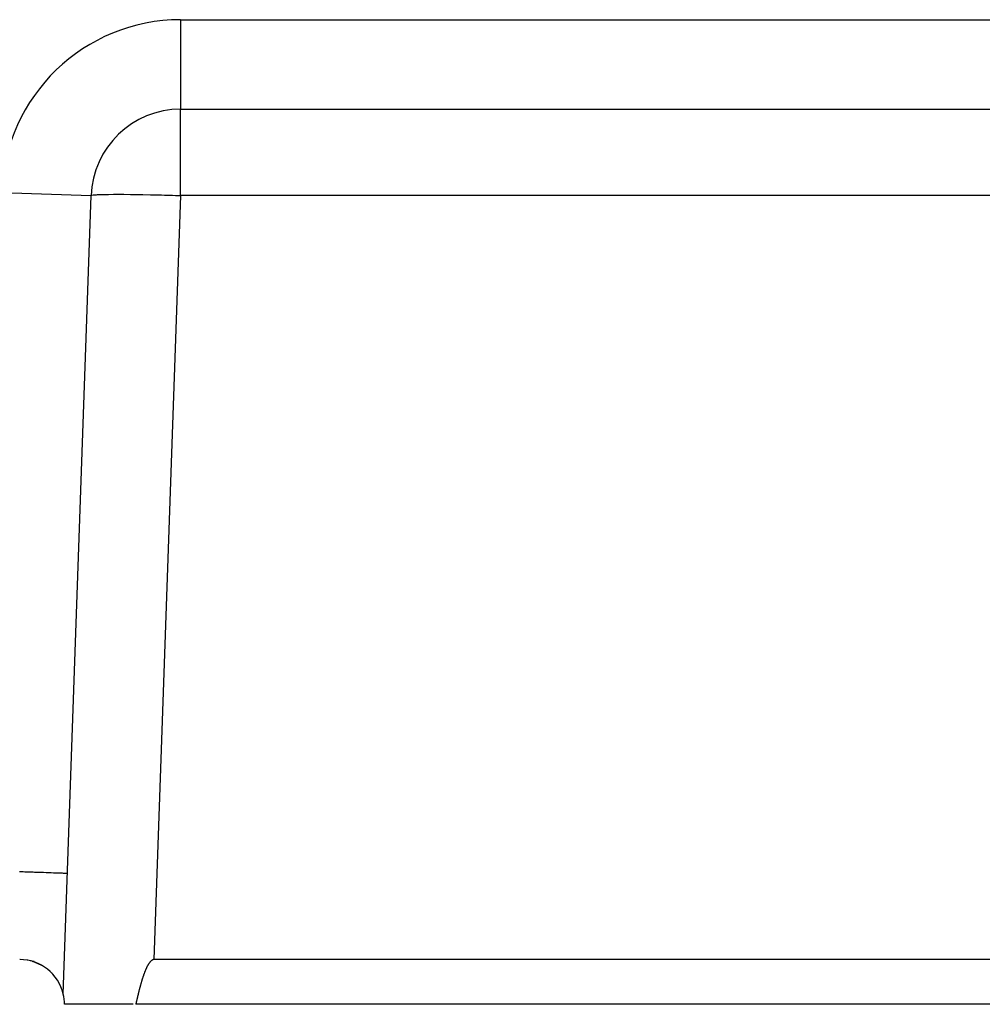
# Model space of a CAD drawing. Extents: x 24 to 1325, y -765 to 283.
# Drawn here: x 594 to 626, y -370 to -336 of the extents above; entities that cross this region are included whole.
import ezdxf

# ---------------------------------------------------------------- set-up
doc = ezdxf.new("R2010")
doc.units = 0
doc.linetypes.add('DASHED', pattern=[11.05, 8.7, -2.35])
doc.layers.get('0').update_dxf_attribs({"linetype": 'CONTINUOUS'})
doc.layers.add('NEVIDI', color=4, linetype='DASHED')

msp = doc.modelspace()

# ---------------------------------------------------------------- linework, layer by layer
at = {"color": 2}
for p, q in [((599.392308, -339.5), (647.038724, -339.5)), ((599.392308, -339.5), (647.038724, -339.5)), ((595.459682, -369.15456), (596.394136, -342.395302)), ((594.018764, -368), (594.002659, -368)), ((594.265548, -368.020875), (594.264039, -368.020599)), ((594.265607, -368.020809), (594.264121, -368.020518)), ((594.265647, -368.020765), (594.26413, -368.020508)), ((594.265845, -368.020545), (594.264368, -368.020271)), ((594.265878, -368.020508), (594.264388, -368.020251)), ((594.265906, -368.020477), (594.264397, -368.020241)), ((594.26597, -368.020407), (594.264521, -368.020118)), ((594.266073, -368.020293), (594.264584, -368.020055)), ((594.266329, -368.020009), (594.264843, -368.019796)), ((594.266251, -368.020095), (594.264843, -368.019796)), ((594.266431, -368.019896), (594.264959, -368.01968)), ((594.266916, -368.019359), (594.26547, -368.01917)), ((594.266955, -368.019315), (594.265517, -368.019122)), ((594.267647, -368.018549), (594.266259, -368.018381)), ((594.267668, -368.018526), (594.266279, -368.018361)), ((594.268508, -368.017595), (594.267189, -368.017452)), ((594.268586, -368.017509), (594.267271, -368.01737)), ((594.269537, -368.016455), (594.268306, -368.016336)), ((594.269668, -368.016309), (594.268447, -368.016195)), ((594.354982, -368.038833), (594.348781, -368.036916)), ((594.357736, -368.040195), (594.351163, -368.038709)), ((594.456061, -368.071683), (594.418263, -368.059063)), ((594.430966, -368.062315), (594.419855, -368.058882)), ((594.430251, -368.062278), (594.419911, -368.058935)), ((594.430451, -368.062288), (594.420328, -368.05934)), ((594.428492, -368.062186), (594.420859, -368.059855)), ((594.427197, -368.062026), (594.421084, -368.060073)), ((594.429443, -368.062236), (594.425256, -368.060716)), ((594.430369, -368.062284), (594.425861, -368.060762)), ((594.431211, -368.062328), (594.427014, -368.06085)), ((594.432687, -368.062405), (594.428824, -368.060988)), ((594.438124, -368.06269), (594.429564, -368.060435)), ((594.435462, -368.062551), (594.429761, -368.060949)), ((594.434721, -368.062512), (594.431207, -368.06117)), ((594.52456, -368.097552), (594.432916, -368.062929)), ((594.437251, -368.062644), (594.434091, -368.061391)), ((594.43961, -368.062768), (594.4346, -368.06143)), ((594.440221, -368.0628), (594.437417, -368.061645)), ((594.444324, -368.063014), (594.439467, -368.061802)), ((594.512253, -368.092297), (594.440029, -368.066078)), ((594.445351, -368.063068), (594.440733, -368.061899)), ((594.452539, -368.063444), (594.448507, -368.062493)), ((594.453013, -368.063469), (594.449139, -368.062541)), ((594.456061, -368.07108), (594.454827, -368.070645)), ((594.45772, -368.070583), (594.456061, -368.07007)), ((594.507942, -368.090456), (594.46347, -368.073484)), ((594.515323, -368.093608), (594.470259, -368.075735)), ((594.530128, -368.099816), (594.47736, -368.07809)), ((594.479612, -368.065452), (594.478139, -368.065139)), ((594.479786, -368.065314), (594.478495, -368.065044)), ((594.579084, -368.120834), (594.48463, -368.080502)), ((594.711813, -368.180204), (594.484882, -368.079796)), ((594.490081, -368.083061), (594.485221, -368.08135)), ((594.489018, -368.082687), (594.485221, -368.081419)), ((594.50056, -368.087304), (594.485221, -368.081677)), ((594.738519, -368.194936), (594.502017, -368.086594)), ((594.534591, -368.100406), (594.52797, -368.098002)), ((594.538945, -368.102288), (594.529958, -368.098858)), ((594.646431, -368.15195), (594.530982, -368.101319)), ((594.742201, -368.197021), (594.545702, -368.107775)), ((594.609002, -368.111849), (594.604733, -368.109903)), ((594.62436, -368.139177), (594.609997, -368.133319)), ((598.250294, -368.2716), (598.244486, -368.284097)), ((598.256211, -368.259159), (598.250294, -368.2716)), ((598.262244, -368.24678), (598.256211, -368.259159)), ((598.268397, -368.234467), (598.262244, -368.24678)), ((598.274678, -368.222223), (598.268397, -368.234467)), ((598.281091, -368.210053), (598.274678, -368.222223)), ((598.287643, -368.197961), (598.281091, -368.210053)), ((598.294341, -368.185951), (598.287643, -368.197961)), ((598.301189, -368.174027), (598.294341, -368.185951)), ((598.308197, -368.162197), (598.301189, -368.174027)), ((598.315381, -368.150475), (598.308197, -368.162197)), ((598.322756, -368.138879), (598.315381, -368.150475)), ((598.330339, -368.127423), (598.322756, -368.138879)), ((598.338145, -368.116124), (598.330339, -368.127423)), ((598.34619, -368.104996), (598.338145, -368.116124)), ((598.354494, -368.094063), (598.34619, -368.104996)), ((598.363085, -368.083362), (598.354494, -368.094063)), ((598.371991, -368.072935), (598.363085, -368.083362)), ((598.38124, -368.062824), (598.371991, -368.072935)), ((598.390863, -368.053068), (598.38124, -368.062824)), ((598.40089, -368.043726), (598.390863, -368.053068)), ((598.411362, -368.034911), (598.40089, -368.043726)), ((598.42232, -368.026743), (598.411362, -368.034911)), ((598.433805, -368.019344), (598.42232, -368.026743)), ((598.445827, -368.01286), (598.433805, -368.019344)), ((598.458335, -368.007484), (598.445827, -368.01286)), ((598.471268, -368.003416), (598.458335, -368.007484)), ((598.484567, -368.000855), (598.471268, -368.003416)), ((598.498172, -368), (598.484567, -368.000855)), ((647.833844, -368), (598.498172, -368)), ((595.091551, -368.429071), (595.092986, -368.430364)), ((598.121283, -368.606034), (598.116984, -368.619137)), ((598.125623, -368.592946), (598.121283, -368.606034)), ((598.130004, -368.579871), (598.125623, -368.592946)), ((598.134428, -368.566811), (598.130004, -368.579871)), ((598.138895, -368.553766), (598.134428, -368.566811)), ((598.143407, -368.540735), (598.138895, -368.553766)), ((598.147962, -368.52772), (598.143407, -368.540735)), ((598.152563, -368.514721), (598.147962, -368.52772)), ((598.15721, -368.501737), (598.152563, -368.514721)), ((598.161904, -368.488769), (598.15721, -368.501737)), ((598.166646, -368.475818), (598.161904, -368.488769)), ((598.171436, -368.462884), (598.166646, -368.475818)), ((598.176274, -368.449966), (598.171436, -368.462884)), ((598.181163, -368.437066), (598.176274, -368.449966)), ((598.186102, -368.424183), (598.181163, -368.437066)), ((598.191092, -368.411319), (598.186102, -368.424183)), ((598.196134, -368.398472), (598.191092, -368.411319)), ((598.201229, -368.385644), (598.196134, -368.398472)), ((598.20638, -368.372837), (598.201229, -368.385644)), ((598.211591, -368.360054), (598.20638, -368.372837)), ((598.212379, -368.358139), (598.211591, -368.360054)), ((598.216871, -368.347299), (598.212379, -368.358139)), ((598.222223, -368.334577), (598.216871, -368.347299)), ((598.227655, -368.321892), (598.222223, -368.334577)), ((598.233172, -368.309247), (598.227655, -368.321892)), ((598.23878, -368.296648), (598.233172, -368.309247)), ((598.244486, -368.284097), (598.23878, -368.296648)), ((598.024206, -368.936984), (598.020694, -368.950338)), ((598.02774, -368.923637), (598.024206, -368.936984)), ((598.031297, -368.910297), (598.02774, -368.923637)), ((598.034879, -368.896964), (598.031297, -368.910297)), ((598.038486, -368.883639), (598.034879, -368.896964)), ((598.042118, -368.870321), (598.038486, -368.883639)), ((598.045777, -368.857011), (598.042118, -368.870321)), ((598.049463, -368.84371), (598.045777, -368.857011)), ((598.053177, -368.830417), (598.049463, -368.84371)), ((598.05692, -368.817133), (598.053177, -368.830417)), ((598.060692, -368.803858), (598.05692, -368.817133)), ((598.064494, -368.790593), (598.060692, -368.803858)), ((598.068326, -368.777337), (598.064494, -368.790593)), ((598.07219, -368.764092), (598.068326, -368.777337)), ((598.076087, -368.750856), (598.07219, -368.764092)), ((598.080016, -368.737632), (598.076087, -368.750856)), ((598.083979, -368.724418), (598.080016, -368.737632)), ((598.087977, -368.711216), (598.083979, -368.724418)), ((598.092009, -368.698025), (598.087977, -368.711216)), ((598.096078, -368.684846), (598.092009, -368.698025)), ((598.100183, -368.671679), (598.096078, -368.684846)), ((598.104325, -368.658524), (598.100183, -368.671679)), ((598.108506, -368.645382), (598.104325, -368.658524)), ((598.112725, -368.632253), (598.108506, -368.645382)), ((598.116984, -368.619137), (598.112725, -368.632253)), ((597.944579, -369.258636), (597.9414, -369.272063)), ((597.947764, -369.24521), (597.944579, -369.258636)), ((597.950955, -369.231783), (597.947764, -369.24521)), ((597.954153, -369.218357), (597.950955, -369.231783)), ((597.957359, -369.204931), (597.954153, -369.218357)), ((597.960574, -369.191507), (597.957359, -369.204931)), ((597.963797, -369.178083), (597.960574, -369.191507)), ((597.967031, -369.164661), (597.963797, -369.178083)), ((597.970275, -369.15124), (597.967031, -369.164661)), ((597.97353, -369.137822), (597.970275, -369.15124)), ((597.976797, -369.124406), (597.97353, -369.137822)), ((597.980078, -369.110993), (597.976797, -369.124406)), ((597.983371, -369.097582), (597.980078, -369.110993)), ((597.986679, -369.084175), (597.983371, -369.097582)), ((597.990002, -369.070771), (597.986679, -369.084175)), ((597.99334, -369.057371), (597.990002, -369.070771)), ((597.996694, -369.043974), (597.99334, -369.057371)), ((598.000066, -369.030583), (597.996694, -369.043974)), ((598.003456, -369.017195), (598.000066, -369.030583)), ((598.006863, -369.003813), (598.003456, -369.017195)), ((598.010291, -368.990436), (598.006863, -369.003813)), ((598.013738, -368.977064), (598.010291, -368.990436)), ((598.017205, -368.963698), (598.013738, -368.977064)), ((598.020694, -368.950338), (598.017205, -368.963698)), ((597.798605, -369.5), (595.5, -369.5)), ((597.890716, -369.486621), (597.887523, -369.5)), ((648.438628, -369.5), (597.887523, -369.5)), ((597.893902, -369.473237), (597.890716, -369.486621)), ((597.897082, -369.459848), (597.893902, -369.473237)), ((597.900257, -369.446455), (597.897082, -369.459848)), ((597.903428, -369.433057), (597.900257, -369.446455)), ((597.906596, -369.419656), (597.903428, -369.433057)), ((597.90976, -369.406251), (597.906596, -369.419656)), ((597.912922, -369.392843), (597.90976, -369.406251)), ((597.916083, -369.379431), (597.912922, -369.392843)), ((597.919243, -369.366017), (597.916083, -369.379431)), ((597.922403, -369.3526), (597.919243, -369.366017)), ((597.925563, -369.339181), (597.922403, -369.3526)), ((597.928725, -369.32576), (597.925563, -369.339181)), ((597.931889, -369.312338), (597.928725, -369.32576)), ((597.935056, -369.298914), (597.931889, -369.312338)), ((597.938226, -369.285489), (597.935056, -369.298914)), ((597.9414, -369.272063), (597.938226, -369.285489))]:
    msp.add_line(p, q, dxfattribs=at)
for centre, radius, start, end in [((599.392308, -342.5), 3, 90, 178), ((594, -369.5), 1.5, 13.36055, 89.99985), ((594, -369.5), 1.5, 0, 13.314343)]:
    msp.add_arc(centre, radius, start, end, dxfattribs=at)
at = {"layer": 'NEVIDI', "color": 7, "linetype": 'CONTINUOUS'}
for p, q in [((599.392308, -336.5), (651.227425, -336.5)), ((599.392308, -336.5), (599.392308, -339.5)), ((599.392308, -342.395302), (599.392308, -339.5)), ((593.395963, -342.290603), (596.394136, -342.395302)), ((596.394136, -342.395302), (596.406933, -342.386212)), ((596.406933, -342.386212), (596.418423, -342.382976)), ((596.418423, -342.382976), (596.465432, -342.375219)), ((596.465432, -342.375219), (596.489963, -342.372512)), ((596.489963, -342.372512), (596.57042, -342.366206)), ((596.57042, -342.366206), (596.607633, -342.364074)), ((596.607633, -342.364074), (596.720252, -342.359317)), ((596.720252, -342.359317), (596.769411, -342.357799)), ((596.769411, -342.357799), (596.912526, -342.354663)), ((596.912526, -342.354663), (596.972883, -342.35378)), ((596.972883, -342.35378), (597.1441, -342.352318)), ((597.1441, -342.352318), (597.21469, -342.352083)), ((597.21469, -342.352083), (597.411365, -342.352318)), ((597.411365, -342.352318), (597.49106, -342.352733)), ((597.49106, -342.352733), (597.710179, -342.354663)), ((597.710179, -342.354663), (597.797556, -342.355719)), ((597.797556, -342.355719), (598.035722, -342.359317)), ((598.035722, -342.359317), (598.129465, -342.360996)), ((598.129465, -342.360996), (598.38283, -342.366206)), ((598.38283, -342.366206), (598.48146, -342.368481)), ((598.48146, -342.368481), (598.745913, -342.375219)), ((599.392308, -342.395302), (598.498172, -368)), ((598.745913, -342.375219), (598.847999, -342.378057)), ((598.847999, -342.378057), (599.119208, -342.386212)), ((599.119208, -342.386212), (599.223408, -342.389577)), ((599.223408, -342.389577), (599.392308, -342.395302)), ((647.038724, -342.395302), (599.392308, -342.395302)), ((593.995215, -365.04862), (594.11874, -365.052933)), ((594.11874, -365.052933), (594.1686, -365.054674)), ((594.1686, -365.054674), (594.198514, -365.055719)), ((594.198514, -365.055719), (594.288274, -365.058853)), ((594.288274, -365.058853), (594.336452, -365.060536)), ((594.336452, -365.060536), (594.451161, -365.064541)), ((594.451161, -365.064541), (594.497279, -365.066152)), ((594.497279, -365.066152), (594.505397, -365.066435)), ((594.505397, -365.066435), (594.606412, -365.069963)), ((594.606412, -365.069963), (594.64997, -365.071484)), ((594.64997, -365.071484), (594.752728, -365.075072)), ((594.752728, -365.075072), (594.781924, -365.076092)), ((594.781924, -365.076092), (594.79355, -365.076498)), ((594.79355, -365.076498), (594.889121, -365.079835)), ((594.889121, -365.079835), (594.92687, -365.081154)), ((594.92687, -365.081154), (595.014764, -365.084223)), ((595.014764, -365.084223), (595.023798, -365.084538)), ((595.023798, -365.084538), (595.049215, -365.085426)), ((595.049215, -365.085426), (595.128974, -365.088211)), ((595.128974, -365.088211), (595.159832, -365.089289)), ((595.159832, -365.089289), (595.227138, -365.091639)), ((595.227138, -365.091639), (595.230863, -365.091769)), ((595.230863, -365.091769), (595.258228, -365.092725)), ((595.258228, -365.092725), (595.320452, -365.094898)), ((595.320452, -365.094898), (595.344076, -365.095723)), ((595.344076, -365.095723), (595.388772, -365.097284)), ((595.388772, -365.097284), (595.397257, -365.09758)), ((595.397257, -365.09758), (595.41722, -365.098277)), ((595.41722, -365.098277), (595.461415, -365.09982)), ((595.461415, -365.09982), (595.477685, -365.100389)), ((595.477685, -365.100389), (595.506134, -365.101382)), ((595.506134, -365.101382), (595.512942, -365.10162)), ((595.512942, -365.10162), (595.525647, -365.102063)), ((595.525647, -365.102063), (595.552261, -365.102993)), ((595.552261, -365.102993), (595.561433, -365.103313)), ((595.561433, -365.103313), (595.577265, -365.103866)), ((595.577265, -365.103866), (595.579672, -365.10395)), ((595.579672, -365.10395), (595.585492, -365.104153)), ((595.585492, -365.104153), (595.595749, -365.104511)), ((595.595749, -365.104511), (595.598383, -365.104603)), ((595.598383, -365.104603), (595.601104, -365.104698)), ((597.916186, -369.39255), (597.912933, -369.3925))]:
    msp.add_line(p, q, dxfattribs=at)
msp.add_arc((599.392308, -342.5), 6, 90, 178, dxfattribs=at)

doc.saveas('drawing.dxf')
